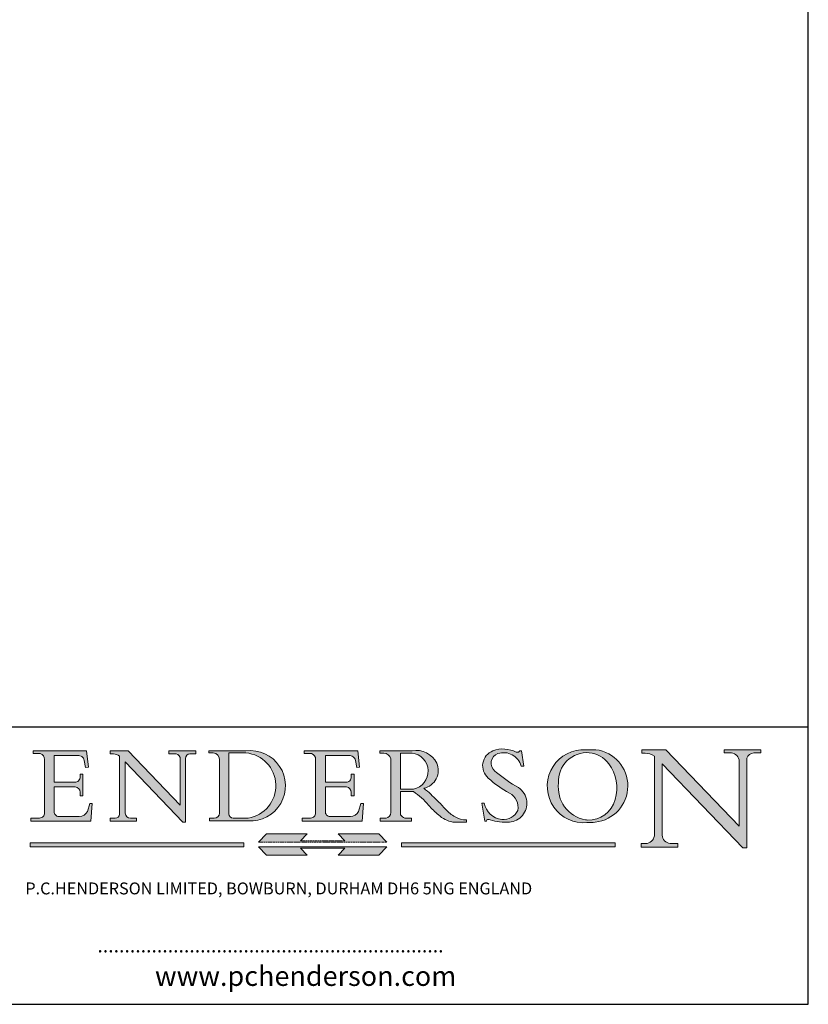
# Model space of a CAD drawing. Units: millimetres. Extents: x 20 to 400, y 20 to 574.
import ezdxf

# ---------------------------------------------------------------- set-up
doc = ezdxf.new("R2010")
doc.units = ezdxf.units.MM
doc.header["$LTSCALE"] = 2
doc.linetypes.add('CONTINUOUS_ACAD', pattern=[0])
doc.linetypes.add('DOUBLE_DASH_TRIPLE_DOT', pattern=[0.3984, 0.1181, -0.0295, 0.1181, -0.0295, 0.0049, -0.0295, 0.0049, -0.0295, 0.0049, -0.0295])
for name, color, linetype, lineweight in [('Hatch', 179, 'Continuous', 9), ('Sketch Geometry(ISO)', 7, 'Continuous', 50), ('Symbols(ISO)', 7, 'Continuous', 25)]:
    doc.layers.add(name, color=color, linetype=linetype, lineweight=lineweight)
doc.styles.add('Text Style168', font='romans.shx')
doc.styles.add('Text Style169', font='romans.shx')
doc.styles.add('Text Style171', font='romans.shx')

# ---------------------------------------------------------------- blocks, each defined once
blk = doc.blocks.new('Borders PCH WEB A4')
at = {"layer": 'Hatch'}
h = blk.add_hatch(color=7, dxfattribs=at)
edge = h.paths.add_edge_path()
edge.add_line((102.1547912193991, 41.9701002442414), (102.154791219399, 41.62746438732523))
edge.add_line((102.154791219399, 41.62746438732523), (103.0602669398915, 41.62746438732523))
edge.add_arc((102.8331600320866, 40.91583622624237), 0.7469887463803611, -1.9346175598540185, 72.30019059474353, ccw=False)
edge.add_line((103.579722995987, 40.89061861035192), (103.579722995987, 34.1669504827082))
edge.add_arc((102.9573085340146, 34.12404022227598), 0.6238918599586445, -90, 3.943823415883287, ccw=False)
edge.add_line((102.9573085340146, 33.50014836231733), (101.8824085117055, 33.50014836231733))
edge.add_line((101.8824085117055, 33.50014836231733), (101.8824085117055, 33.12128352118615))
edge.add_line((101.8824085117055, 33.12128352118615), (109.4445507229238, 33.12128352118615))
edge.add_line((109.4445507229238, 33.12128352118615), (109.6264058462396, 35.31869959974696))
edge.add_line((109.6264058462397, 35.31869959974697), (109.3081593804369, 35.31869959974697))
edge.add_line((109.3081593804369, 35.31869959974697), (109.0050675082438, 34.31849641916067))
edge.add_arc((107.9829263150102, 34.84857097355368), 1.151412893848158, 270, 332.5890929486235, ccw=False)
edge.add_line((107.9829263150102, 33.69715807970553), (105.3997755668756, 33.69715807970555))
edge.add_arc((105.3997755668756, 34.27727935010004), 0.5801212703944943, 174.4236434720288, 270, ccw=False)
edge.add_line((104.8223996719787, 34.33365101280592), (104.8223996719787, 37.43188625703534))
edge.add_line((104.8223996719787, 37.43188625703533), (107.4789200117702, 37.43188625703533))
edge.add_arc((107.4035166768197, 36.74829132476935), 0.6877410081865026, 0, 83.70548581297908, ccw=False)
edge.add_line((108.0912576850063, 36.74829132476935), (108.0912576850063, 36.29702916093619))
edge.add_line((108.0912576850063, 36.29702916093619), (108.4317148223339, 36.29702916093619))
edge.add_line((108.4317148223339, 36.29702916093619), (108.4317148223339, 39.05473190445711))
edge.add_line((108.4317148223339, 39.05473190445711), (108.0912576850063, 39.05473190445711))
edge.add_line((108.0912576850063, 39.05473190445711), (108.0912576850063, 38.70548055206807))
edge.add_arc((107.4142779478781, 38.68787207572515), 0.6772086996792471, -90, 1.4899470357826772, ccw=False)
edge.add_line((107.4142779478781, 38.0106633760459), (104.8223996719787, 38.01066337604589))
edge.add_line((104.8223996719787, 38.0106633760459), (104.8223996719787, 41.38053705784578))
edge.add_line((104.8223996719787, 41.38053705784578), (107.7927000194713, 41.38053705784578))
edge.add_arc((107.8978801512681, 40.68365869243439), 0.7047711091576075, 7.670400320452416, 98.58289354625498, ccw=False)
edge.add_line((108.596345170334, 40.7777274621958), (108.7771229990136, 39.89000566875154))
edge.add_line((108.7771229990136, 39.89000566875155), (109.1308570939223, 39.92799053706638))
edge.add_line((109.1308570939223, 39.92799053706638), (108.9115701509106, 41.9701002442414))
edge.add_line((108.9115701509106, 41.9701002442414), (102.1547912193991, 41.9701002442414))
h = blk.add_hatch(color=7, dxfattribs=at)
edge = h.paths.add_edge_path()
edge.add_line((119.3021258490195, 41.97010024423225), (119.3021258490195, 41.6040588455903))
edge.add_line((119.3021258490195, 41.6040588455903), (120.1993209031724, 41.6040588455903))
edge.add_arc((120.0708873828182, 40.96732444950536), 0.6495582039418895, -7.84634562942631, 78.59607913227711, ccw=False)
edge.add_line((120.7143642528213, 40.87864875904135), (120.7143642528211, 35.11936028363493))
edge.add_line((120.7143642528211, 35.11936028363493), (114.1508259874092, 41.97010024423225))
edge.add_line((114.1508259874092, 41.97010024423225), (111.8901167513869, 41.97010024423225))
edge.add_line((111.8901167513869, 41.97010024423225), (111.8901167513869, 41.6040588455903))
edge.add_line((111.8901167513869, 41.6040588455903), (112.2991383716152, 41.60405884559019))
edge.add_arc((112.1386734304087, 40.00605731376576), 1.606037948826286, 55.15775084271161, 84.2658080938889, ccw=False)
edge.add_line((113.0562332922184, 41.32417786707858), (113.0562332922185, 33.99046377482))
edge.add_arc((112.4939092605523, 34.04463735811942), 0.5649275119135968, 269.9999999999982, 354.49717958116054, ccw=False)
edge.add_line((112.4939092605523, 33.47970984620582), (111.8798712955539, 33.47970984620582))
edge.add_line((111.8798712955539, 33.47970984620582), (111.8798712955539, 33.12128352118615))
edge.add_line((111.8798712955539, 33.12128352118615), (115.2123756143386, 33.12128352118615))
edge.add_line((115.2123756143386, 33.12128352118615), (115.2123756143386, 33.47970984620582))
edge.add_line((115.2123756143386, 33.47970984620582), (114.4433938382243, 33.47970984620582))
edge.add_arc((114.4433938382243, 34.14246580113967), 0.6627559549338308, 183.3388980413414, 270, ccw=False)
edge.add_line((113.7817629072869, 34.10386571011405), (113.7817629072868, 40.59237604156083))
edge.add_line((113.7817629072868, 40.59237604156083), (121.0561519425781, 32.99968051091815))
edge.add_line((121.0561519425781, 32.99968051091815), (121.3807309808982, 32.99968051091815))
edge.add_line((121.3807309808982, 32.99968051091815), (121.3807309808982, 41.01826591397905))
edge.add_arc((121.9666849959759, 41.01826591397905), 0.5859540150776762, 91.3435112152971, 180, ccw=False)
edge.add_line((121.9529463985238, 41.6040588455903), (122.698224284294, 41.6040588455903))
edge.add_line((122.698224284294, 41.6040588455903), (122.698224284294, 41.97010024423225))
edge.add_line((122.698224284294, 41.97010024423225), (119.3021258490195, 41.97010024423225))
h = blk.add_hatch(color=7, dxfattribs=at)
edge = h.paths.add_edge_path(flags=0)
edge.add_arc((127.4121233785852, 34.05344370007729), 0.5657747847795487, 183.5630728646947, 270)
edge.add_line((127.4121233785852, 33.48766891529775), (129.2967718760781, 33.48766891529775))
edge.add_arc((128.6383138931824, 37.58682170857503), 4.151700921052971, 279.1256196326258, 444.7832579466122)
edge.add_line((129.0158013944008, 41.72132575674042), (126.8474422423256, 41.72132575674042))
edge.add_line((126.8474422423256, 41.72132575674042), (126.8474422423256, 34.01828233712216))
edge = h.paths.add_edge_path()
edge.add_line((124.3981126085731, 33.13340178117039), (124.3981126085731, 33.48766891529775))
edge.add_line((124.3981126085731, 33.48766891529775), (124.9975881118954, 33.48766891529775))
edge.add_arc((124.9975881118954, 34.18828623806311), 0.7006173227653628, 270.0000000000014, 353.024809413329)
edge.add_line((125.6930200458687, 34.10320358313766), (125.6930200458687, 40.8351095659028))
edge.add_arc((124.8019237182614, 40.8351095659028), 0.8910963276072079, 0, 84.00085025510522)
edge.add_line((124.8950554967922, 41.72132575674042), (124.324815961179, 41.72132575674042))
edge.add_line((124.324815961179, 41.72132575674042), (124.324815961179, 41.97786402628091))
edge.add_line((124.324815961179, 41.97786402628091), (129.0158013944007, 41.97786402628091))
edge.add_arc((129.5605390499924, 37.56847517638674), 4.442909985920329, -93.4035435467083, 97.04265920423222, ccw=False)
edge.add_line((129.2967718760781, 33.13340178117039), (124.3981126085731, 33.13340178117039))
h = blk.add_hatch(color=7, dxfattribs=at)
edge = h.paths.add_edge_path()
edge.add_line((142.3185929658183, 39.05175935219841), (142.3185929658183, 38.70250799980937))
edge.add_arc((141.6416132286902, 38.68489952346644), 0.6772086996792471, -90, 1.4899470357826772, ccw=False)
edge.add_line((141.6416132286902, 38.0076908237872), (139.0497349527908, 38.0076908237872))
edge.add_line((139.0497349527908, 38.0076908237872), (139.0497349527908, 41.37756450558708))
edge.add_line((139.0497349527908, 41.37756450558708), (142.0200353002834, 41.37756450558707))
edge.add_arc((142.1252154320802, 40.68068614017568), 0.7047711091576075, 7.670400320452416, 98.58289354625498, ccw=False)
edge.add_line((142.8236804511461, 40.77475490993709), (143.0044582798257, 39.88703311649284))
edge.add_line((143.0044582798257, 39.88703311649284), (143.3581923747342, 39.92501798480765))
edge.add_line((143.3581923747342, 39.92501798480765), (143.1389054317227, 41.9671276919827))
edge.add_line((143.1389054317227, 41.9671276919827), (136.3821265002112, 41.9671276919827))
edge.add_line((136.3821265002112, 41.9671276919827), (136.3821265002111, 41.62449183506653))
edge.add_line((136.3821265002111, 41.62449183506653), (137.2876022207036, 41.62449183506653))
edge.add_arc((137.0604953128987, 40.91286367398367), 0.7469887463803611, -1.9346175598540185, 72.30019059474353, ccw=False)
edge.add_line((137.807058276799, 40.88764605809322), (137.807058276799, 34.1639779304495))
edge.add_arc((137.1846438148267, 34.12106767001727), 0.6238918599586445, -90, 3.943823415883287, ccw=False)
edge.add_line((137.1846438148267, 33.49717581005863), (136.1097437925176, 33.49717581005862))
edge.add_line((136.1097437925176, 33.49717581005862), (136.1097437925176, 33.11831096892745))
edge.add_line((136.1097437925176, 33.11831096892745), (143.6718860037359, 33.11831096892746))
edge.add_line((143.6718860037359, 33.11831096892745), (143.8537411270517, 35.31572704748831))
edge.add_line((143.8537411270517, 35.31572704748831), (143.5354946612489, 35.31572704748827))
edge.add_line((143.5354946612489, 35.31572704748827), (143.2324027890558, 34.31552386690196))
edge.add_arc((142.2102615958223, 34.84559842129498), 1.151412893848158, 270, 332.5890929486235, ccw=False)
edge.add_line((142.2102615958223, 33.69418552744684), (139.6271108476878, 33.69418552744682))
edge.add_arc((139.6271108476876, 34.27430679784134), 0.5801212703944943, 174.4236434720562, 270.00000000001927, ccw=False)
edge.add_line((139.049734952791, 34.33067846054691), (139.0497349527908, 37.42891370477663))
edge.add_line((139.0497349527908, 37.42891370477663), (141.7062552925825, 37.42891370477666))
edge.add_arc((141.6308519576318, 36.74531877251065), 0.6877410081865026, 0, 83.70548581296572, ccw=False)
edge.add_line((142.3185929658183, 36.74531877251035), (142.3185929658183, 36.29405660867749))
edge.add_line((142.3185929658183, 36.29405660867749), (142.6590501031463, 36.2940566086772))
edge.add_line((142.6590501031463, 36.2940566086772), (142.6590501031459, 39.0517593521984))
edge.add_line((142.6590501031459, 39.05175935219841), (142.3185929658183, 39.05175935219841))
h = blk.add_hatch(color=7, dxfattribs=at)
edge = h.paths.add_edge_path(flags=0)
edge.add_line((148.540817945555, 41.70739500424215), (148.540817945555, 37.14319332318921))
edge.add_line((148.540817945555, 37.14319332318921), (150.1618876282939, 37.14319332318921))
edge.add_arc((149.7024653346136, 39.41099089891019), 2.313865745538523, 281.4522871515732, 442.9565641102318)
edge.add_line((149.986195617437, 41.70739500424215), (148.540817945555, 41.70739500424215))
edge = h.paths.add_edge_path()
edge.add_line((155.109905556091, 32.99773196157084), (156.836788809244, 32.99773196157085))
edge.add_line((156.836788809244, 32.99773196157085), (156.836788809244, 33.26958830489685))
edge.add_arc((156.836788809244, 35.97495469715656), 2.705366392259709, 238.52511269446978, 270, ccw=False)
edge.add_arc((157.1492256200603, 37.11724892920301), 3.856864382510258, 220.7094033077353, 243.4327312077848, ccw=False)
edge.add_arc((144.6020344191325, 26.32137869055188), 12.69556206325385, 40.70940330773501, 47.76115907009479)
edge.add_arc((140.9828681073053, 24.27141303148241), 16.6969331544594, 43.29080613025121, 51.03987823246249)
edge.add_arc((150.957289585664, 39.53199939728282), 2.336888734327936, 282.9642598519832, 382.7019303784485)
edge.add_arc((150.5171197140356, 39.12637848801547), 2.906690505091034, 26.73269879166254, 100.5244953658555)
edge.add_line((149.986195617437, 41.98416946988195), (145.9268370495981, 41.98416946988195))
edge.add_line((145.9268370495981, 41.98416946988195), (145.9268370495981, 41.70739500424215))
edge.add_line((145.9268370495981, 41.70739500424215), (146.4220486991635, 41.70739500424215))
edge.add_arc((146.3368756844528, 40.7212546308712), 0.9898117388812399, 14.459869540676493, 85.06360990480408, ccw=False)
edge.add_line((147.2953329304226, 40.96841244700324), (147.2953329304226, 34.19004908333223))
edge.add_arc((146.5376590263892, 34.23000561713436), 0.7587267422772337, 283.75797971190826, 356.9812580249066, ccw=False)
edge.add_line((146.718100308716, 33.49304753618342), (145.9568677432127, 33.49304753618342))
edge.add_line((145.9568677432127, 33.49304753618342), (145.9568677432127, 33.11621294359638))
edge.add_line((145.9568677432127, 33.11621294359638), (149.9136308709488, 33.11621294359638))
edge.add_line((149.9136308709488, 33.11621294359638), (149.9136308709488, 33.49304753618342))
edge.add_line((149.9136308709488, 33.49304753618342), (149.0774973948495, 33.49304753618342))
edge.add_arc((149.2317352488414, 34.23266573894872), 0.7555292194652674, 203.8678355571256, 258.2205207993906, ccw=False)
edge.add_line((148.540817945555, 33.92695724792318), (148.540817945555, 36.82939443260041))
edge.add_line((148.540817945555, 36.82939443260041), (150.1618876282939, 36.82939443260041))
edge.add_arc((145.0574978337099, 29.20567244294297), 9.174744255326107, 40.13297681672549, 56.19609361297648, ccw=False)
edge.add_arc((158.8762514677249, 40.90690879441194), 8.932670134752644, 220.3838915613148, 231.5920830405884)
edge.add_arc((155.772891204607, 36.50036177452046), 3.564823358415056, 226.6714173869075, 259.2817293774281)
h = blk.add_hatch(color=7, dxfattribs=at)
edge = h.paths.add_edge_path()
edge.add_line((160.6479774396501, 39.26244441350283), (160.4444259469803, 39.4225163001458))
edge.add_arc((161.2312554746254, 40.42306879057798), 1.272873124739543, 108.57817880256019, 231.8186647129067, ccw=False)
edge.add_arc((161.5530162788555, 39.46577000957755), 2.28279934543278, 15.209603933257199, 108.5781788025578, ccw=False)
edge.add_line((163.7558549448598, 40.06466454375235), (164.10721567289, 40.06466454375235))
edge.add_line((164.10721567289, 40.06466454375235), (163.7996543556428, 41.96446463385914))
edge.add_line((163.7996543556428, 41.96446463385914), (163.5697074490312, 41.96446463385914))
edge.add_line((163.5697074490312, 41.96446463385914), (163.4020199525485, 41.8038070543676))
edge.add_line((163.4020199525485, 41.8038070543676), (163.142663193898, 41.8038070543676))
edge.add_arc((161.4701380824508, 38.62456231685784), 3.592344269332347, 62.25220845887818, 110.8096881097972)
edge.add_arc((160.9124442066014, 40.09195432508899), 2.022547542051841, 110.8096881097966, 229.7592170607356)
edge.add_arc((167.9276104182948, 47.38076045662679), 12.13538957445691, 226.7060885191224, 242.2640809537411)
edge.add_arc((161.3299597988683, 34.83320672820006), 2.041002712150211, -10.157440486262715, 62.26408095374143, ccw=False)
edge.add_arc((161.4963816346599, 35.3735633764681), 2.050774512687569, 264.6808863508768, 333.9597539938773, ccw=False)
edge.add_arc((161.5364623132012, 35.80405851622432), 2.48313145567109, 190.0296489176695, 264.6808863508766, ccw=False)
edge.add_line((159.091278660378, 35.37160189399552), (158.7827946941463, 35.37160189399552))
edge.add_line((158.7827946941462, 35.37160189399552), (159.1500680314156, 33.10296185342283))
edge.add_line((159.1500680314156, 33.10296185342283), (159.3735558034684, 33.10296185342283))
edge.add_line((159.3735558034684, 33.10296185342283), (159.4283890898879, 33.28391169903226))
edge.add_arc((159.6330425367475, 32.86491159904763), 0.4663090360465238, 65.30020117333157, 116.03240660105129, ccw=False)
edge.add_arc((161.8140380420993, 39.47165532283664), 6.494263125210722, 252.1918822162923, 273.9856636166399)
edge.add_arc((162.0862808614568, 35.37085123246108), 2.384492125826143, 274.3088400476872, 365.8124657135003)
edge.add_arc((162.1212399354459, 35.3744099303153), 2.349352387856274, 5.812465713500849, 56.96974444854591)
edge.add_arc((172.755821743604, 53.70760387544598), 18.84840909917213, 230.0304671335736, 240.2461455100654, ccw=False)
h = blk.add_hatch(color=7, dxfattribs=at)
edge = h.paths.add_edge_path(flags=0)
edge.add_arc((172.0675676127221, 38.34437756967243), 3.407244478276231, 36.26259189651417, 85.28533039672877)
edge.add_arc((172.0529366637332, 38.16697410357546), 3.585250249113969, 85.28533039672847, 183.8704455164119)
edge.add_arc((172.6174459292001, 37.37486696252652), 4.177955851326371, 172.4340468239057, 259.8572405806371)
edge.add_arc((172.7919859789266, 51.72678793767909), 18.4870082501753, 267.1776652275068, 267.8936768180174)
edge.add_arc((172.2421477821939, 36.77693828387718), 3.527050806590522, 267.8936768180172, 344.2786924858666)
edge.add_arc((170.5717924706307, 37.24712431901378), 5.262320749425029, 344.2786924858665, 396.2625918965145)
edge = h.paths.add_edge_path()
edge.add_arc((172.2881453734119, 38.38183346095937), 5.460249349820256, 267.5537157622909, 278.6905453670297)
edge.add_arc((172.6210062620611, 37.55776597074917), 4.599897721625063, 276.1421716975607, 442.8928695938044)
edge.add_arc((172.7637841895103, -9.954992033700396), 52.07905779243873, 89.53094387807677, 91.6265072912272)
edge.add_arc((171.652425464485, 37.51332019972517), 4.604400491663247, 94.56991720728446, 275.0170075405732)
h = blk.add_hatch(color=7, dxfattribs=at)
edge = h.paths.add_edge_path()
edge.add_line((194.0232474083051, 42.12081822737387), (189.3749083702509, 42.12081822737387))
edge.add_line((189.3749083702509, 42.12081822737387), (189.3749083702509, 41.73122328531364))
edge.add_line((189.3749083702509, 41.73122328531364), (190.0806148606268, 41.73122328531364))
edge.add_arc((190.1499363255331, 40.58187851296409), 1.151433398518552, 14.232977553526723, 93.45155061879859, ccw=False)
edge.add_line((191.2660253227426, 40.86497606069582), (191.266025322743, 32.47326338192227))
edge.add_line((191.266025322743, 32.47326338192227), (182.0229222769413, 42.12081822737388))
edge.add_line((182.0229222769413, 42.12081822737388), (178.9709006007346, 42.12081822737387))
edge.add_line((178.9709006007346, 42.12081822737387), (178.9709006007346, 41.69538822606449))
edge.add_line((178.9709006007346, 41.69538822606448), (179.4030407309133, 41.69538822606448))
edge.add_arc((179.2845704708843, 39.36965923476694), 2.328744413514125, 56.60696756582303, 87.08393193775288, ccw=False)
edge.add_line((180.5662629877748, 41.3139624095882), (180.5662629877748, 31.25937940638551))
edge.add_arc((179.4685390873549, 31.39820434497361), 1.106467408072776, 269.3763379169344, 352.7922856076719, ccw=False)
edge.add_line((179.4564954752804, 30.2918024846464), (178.8830555747337, 30.2918024846464))
edge.add_line((178.8830555747337, 30.2918024846464), (178.8830555747337, 29.83112863370736))
edge.add_line((178.8830555747337, 29.83112863370736), (183.5316735189297, 29.83112863370736))
edge.add_line((183.5316735189297, 29.83112863370736), (183.5316735189297, 30.2918024846464))
edge.add_line((183.5316735189297, 30.2918024846464), (182.5445732629956, 30.2918024846464))
edge.add_arc((182.6757822558207, 31.40832659917116), 1.12420723094698, 183.4485971136699, 263.29759294045107, ccw=False)
edge.add_line((181.5536107771009, 31.34070211794372), (181.5536107771007, 40.34473639418195))
edge.add_line((181.5536107771007, 40.34473639418195), (191.7274563618655, 29.72571237358943))
edge.add_line((191.7274563618655, 29.72571237358943), (192.2505130215134, 29.72571237358906))
edge.add_line((192.2505130215134, 29.72571237358906), (192.2505130215134, 41.05003346921343))
edge.add_arc((193.1925794818321, 40.74413677832381), 0.9904857400057274, 94.7481919453868, 162.0109621267227, ccw=False)
edge.add_line((193.1105902820963, 41.73122328531364), (194.0232474083051, 41.73122328531364))
edge.add_line((194.0232474083051, 41.73122328531364), (194.0232474083051, 42.12081822737387))
for color, points in [(1, [(146.8056977643303, 30.47124551584519), (145.8056779048926, 31.51502338921306), (140.6713914942846, 31.51502338921296), (141.5059420923931, 30.64395523962508), (135.9038086384247, 30.64395523962508), (136.7383592365332, 31.51502338921294), (131.6040728259251, 31.51502338921294), (130.6040529664875, 30.47124551584519)]), (1, [(128.7494049999523, 30.36864548668035), (128.7494049999523, 29.8570653638408), (101.780234499479, 29.85706536384079), (101.780234499479, 30.36864548668034)]), (7, [(136.7383592365332, 28.81328749047306), (131.6040728259251, 28.81328749047306), (130.6040529664875, 29.85706536384081), (146.8056977643305, 29.8570653638408), (145.8056779048929, 28.81328749047306), (140.6713914942848, 28.81328749047306), (141.5059420923931, 29.68435564006092), (135.9038086384247, 29.68435564006092)]), (1, [(175.6295162313388, 30.36864548668034), (148.6603457308655, 30.36864548668034), (148.6603457308655, 29.85706536384079), (175.6295162313388, 29.85706536384079)])]:
    blk.add_hatch(color=color, dxfattribs=at).paths.add_polyline_path(points)
at = {"layer": 'Sketch Geometry(ISO)', "color": 7, "linetype": 'Continuous', "lineweight": 25}
for p, q in [((200, 10.00000000000023), (200, 287)), ((9.999999999999998, 10), (200, 10.00000000000023))]:
    blk.add_line(p, q, dxfattribs=at)
at = {"layer": 'Sketch Geometry(ISO)', "color": 7, "linetype": 'CONTINUOUS_ACAD', "lineweight": 25}
for p, q in [((9.999999999999416, 45.00000000000001), (199.9999999999994, 45.00000000000023)), ((200, 10.00000000000023), (200, 45.00000000000023))]:
    blk.add_line(p, q, dxfattribs=at)
at = {"layer": 'Sketch Geometry(ISO)', "color": 7, "linetype": 'CONTINUOUS_ACAD', "lineweight": 18}
for p, q in [((102.154791219399, 41.62746438732523), (102.1547912193991, 41.9701002442414)), ((102.1547912193991, 41.9701002442414), (108.9115701509106, 41.9701002442414)), ((103.0602669398915, 41.62746438732523), (102.154791219399, 41.62746438732523)), ((104.8223996719787, 41.38053705784578), (104.8223996719787, 38.0106633760459)), ((104.8223996719787, 41.38053705784578), (107.7927000194713, 41.38053705784578)), ((108.9115701509106, 41.9701002442414), (109.1308570939223, 39.92799053706638)), ((111.8901167513869, 41.97010024423225), (114.1508259874092, 41.97010024423225)), ((111.8901167513869, 41.6040588455903), (111.8901167513869, 41.97010024423225)), ((112.2991383716152, 41.60405884559019), (111.8901167513869, 41.6040588455903)), ((113.0562332922185, 33.99046377482), (113.0562332922184, 41.32417786707858)), ((120.7143642528211, 35.11936028363493), (114.1508259874092, 41.97010024423225)), ((119.3021258490195, 41.6040588455903), (119.3021258490195, 41.97010024423225)), ((119.3021258490195, 41.97010024423225), (122.698224284294, 41.97010024423225)), ((120.1993209031724, 41.6040588455903), (119.3021258490195, 41.6040588455903)), ((120.7143642528213, 41.05600013996931), (120.7143642528211, 35.11936028363493)), ((121.3807309808982, 32.99968051091815), (121.3807309808982, 41.01826591397905)), ((122.698224284294, 41.6040588455903), (121.9529463985238, 41.6040588455903)), ((122.698224284294, 41.97010024423225), (122.698224284294, 41.6040588455903)), ((124.324815961179, 41.72132575674042), (124.324815961179, 41.97786402628091)), ((124.324815961179, 41.97786402628091), (129.0158013944008, 41.97786402628091)), ((124.8950554967922, 41.72132575674042), (124.324815961179, 41.72132575674042)), ((126.8474422423256, 41.72132575674042), (126.8474422423256, 34.01828233712216)), ((129.0158013944008, 41.72132575674042), (126.8474422423256, 41.72132575674042)), ((136.3821265002112, 41.9671276919827), (143.1389054317227, 41.9671276919827)), ((136.3821265002111, 41.62449183506653), (136.3821265002112, 41.9671276919827)), ((137.2876022207036, 41.62449183506653), (136.3821265002111, 41.62449183506653)), ((139.0497349527908, 41.37756450558708), (142.0200353002834, 41.37756450558707)), ((139.0497349527908, 41.37756450558708), (139.0497349527908, 38.0076908237872)), ((143.1389054317227, 41.9671276919827), (143.3581923747342, 39.92501798480765)), ((145.9268370495981, 41.98416946988195), (149.986195617437, 41.98416946988195)), ((145.9268370495981, 41.70739500424215), (145.9268370495981, 41.98416946988195)), ((146.4220486991635, 41.70739500424215), (145.9268370495981, 41.70739500424215)), ((149.986195617437, 41.70739500424215), (148.540817945555, 41.70739500424215)), ((148.540817945555, 37.14319332318921), (148.540817945555, 41.70739500424215)), ((163.4020199525485, 41.8038070543676), (163.142663193898, 41.8038070543676)), ((163.5697074490312, 41.96446463385914), (163.4020199525485, 41.8038070543676)), ((163.5697074490312, 41.96446463385914), (163.7996543556428, 41.96446463385914)), ((163.7996543556428, 41.96446463385914), (164.10721567289, 40.06466454375235)), ((178.9709006007346, 41.69538822606448), (178.9709006007346, 42.12081822737387)), ((178.9709006007346, 42.12081822737387), (182.0229222769413, 42.12081822737388)), ((179.4030407309133, 41.69538822606448), (178.9709006007346, 41.69538822606448)), ((180.5662629877748, 31.25937940638551), (180.5662629877748, 41.3139624095882)), ((182.0229222769413, 42.12081822737388), (191.266025322743, 32.47326338192227)), ((189.3749083702509, 41.73122328531364), (189.3749083702509, 42.12081822737387)), ((189.3749083702509, 42.12081822737387), (194.0232474083051, 42.12081822737387)), ((190.2192577904394, 41.73122328531364), (189.3749083702509, 41.73122328531364)), ((192.2505130215134, 41.05003346921343), (192.2505130215134, 29.72571237358906)), ((194.0232474083051, 41.73122328531364), (193.1105902820963, 41.73122328531364)), ((194.0232474083051, 42.12081822737387), (194.0232474083051, 41.73122328531364)), ((103.579722995987, 40.94105384213363), (103.579722995987, 34.1669504827082)), ((108.7771229990136, 39.89000566875155), (108.596345170334, 40.7777274621958)), ((109.1308570939223, 39.92799053706638), (108.7771229990136, 39.89000566875155)), ((121.0561519425781, 32.99968051091815), (113.7817629072868, 40.59237604156083)), ((113.7817629072868, 40.59237604156083), (113.7817629072869, 34.10386571011405)), ((125.6930200458687, 34.10320358313766), (125.6930200458687, 40.8351095659028)), ((137.807058276799, 40.93808128987491), (137.807058276799, 34.1639779304495)), ((143.0044582798257, 39.88703311649284), (142.8236804511461, 40.77475490993709)), ((143.3581923747342, 39.92501798480765), (143.0044582798257, 39.88703311649284)), ((147.2953329304226, 40.96841244700324), (147.2953329304226, 34.19004908333223)), ((164.10721567289, 40.06466454375235), (163.7558549448598, 40.06466454375235)), ((181.5536107771007, 40.34473639418195), (191.7274563618655, 29.72571237358943)), ((181.5536107771007, 40.34473639418195), (181.5536107771009, 31.34070211794372)), ((191.266025322743, 32.47326338192227), (191.2660253227426, 40.86497606069582)), ((108.0912576850063, 39.05473190445711), (108.4317148223339, 39.05473190445711)), ((108.0912576850063, 38.67026359938223), (108.0912576850063, 39.05473190445711)), ((108.4317148223339, 39.05473190445711), (108.4317148223339, 36.29702916093619)), ((142.3185929658183, 38.66729104712353), (142.3185929658183, 39.05175935219841)), ((142.3185929658183, 39.05175935219841), (142.6590501031459, 39.05175935219841)), ((142.6590501031459, 39.05175935219841), (142.6590501031463, 36.2940566086772)), ((160.4444259469803, 39.4225163001458), (160.6479774396501, 39.26244441350283)), ((104.8223996719787, 38.0106633760459), (107.4142779478781, 38.0106633760459)), ((104.8223996719787, 37.43188625703533), (104.8223996719787, 34.33365101280592)), ((107.4789200117702, 37.43188625703533), (104.8223996719787, 37.43188625703533)), ((139.0497349527908, 38.0076908237872), (141.6416132286902, 38.0076908237872)), ((141.7062552925825, 37.42891370477666), (139.0497349527908, 37.42891370477663)), ((139.0497349527908, 37.42891370477663), (139.049734952791, 34.33067846054691)), ((108.0912576850063, 36.29702916093619), (108.0912576850063, 36.74829132476935)), ((108.4317148223339, 36.29702916093619), (108.0912576850063, 36.29702916093619)), ((142.3185929658183, 36.29405660867749), (142.3185929658183, 36.74531877251035)), ((142.6590501031463, 36.2940566086772), (142.3185929658183, 36.29405660867749)), ((148.540817945555, 37.14319332318921), (150.1618876282939, 37.14319332318921)), ((148.540817945555, 33.92695724792318), (148.540817945555, 36.82939443260041)), ((150.1618876282939, 36.82939443260041), (148.540817945555, 36.82939443260041)), ((109.3081593804369, 35.31869959974697), (109.0050675082438, 34.31849641916066)), ((109.3081593804369, 35.31869959974697), (109.6264058462397, 35.31869959974697)), ((109.6264058462397, 35.31869959974697), (109.4445507229238, 33.12128352118615)), ((143.5354946612489, 35.31572704748827), (143.2324027890558, 34.31552386690196)), ((143.5354946612489, 35.31572704748827), (143.8537411270517, 35.31572704748831)), ((143.8537411270517, 35.31572704748831), (143.6718860037359, 33.11831096892745)), ((158.7827946941462, 35.37160189399552), (159.091278660378, 35.37160189399552)), ((158.7827946941462, 35.37160189399552), (159.1500680314156, 33.10296185342283)), ((105.3997755668756, 33.69715807970555), (107.9829263150102, 33.69715807970553)), ((139.6271108476878, 33.69418552744682), (142.2102615958223, 33.69418552744684)), ((101.8824085117055, 33.12128352118615), (101.8824085117055, 33.50014836231733)), ((101.8824085117055, 33.50014836231733), (102.9573085340146, 33.50014836231733)), ((109.4445507229238, 33.12128352118615), (101.8824085117055, 33.12128352118615)), ((112.4939092605523, 33.47970984620582), (111.8798712955539, 33.47970984620582)), ((111.8798712955539, 33.47970984620582), (111.8798712955539, 33.12128352118615)), ((111.8798712955539, 33.12128352118615), (115.2123756143386, 33.12128352118615)), ((115.2123756143386, 33.47970984620582), (114.4433938382243, 33.47970984620582)), ((115.2123756143386, 33.12128352118615), (115.2123756143386, 33.47970984620582)), ((121.0561519425781, 32.99968051091815), (121.3807309808982, 32.99968051091815)), ((124.3981126085731, 33.48766891529775), (124.9975881118954, 33.48766891529775)), ((124.3981126085731, 33.13340178117039), (124.3981126085731, 33.48766891529775)), ((129.2967718760781, 33.13340178117039), (124.3981126085731, 33.13340178117039)), ((127.4121233785852, 33.48766891529775), (129.2967718760781, 33.48766891529775)), ((136.1097437925176, 33.11831096892745), (136.1097437925176, 33.49717581005862)), ((136.1097437925176, 33.49717581005862), (137.1846438148267, 33.49717581005863)), ((143.6718860037359, 33.11831096892745), (136.1097437925176, 33.11831096892745)), ((145.9568677432127, 33.49304753618342), (146.718100308716, 33.49304753618342)), ((145.9568677432127, 33.11621294359638), (145.9568677432127, 33.49304753618342)), ((149.9136308709488, 33.11621294359638), (145.9568677432127, 33.11621294359638)), ((149.0774973948495, 33.49304753618342), (149.9136308709488, 33.49304753618342)), ((149.9136308709488, 33.49304753618342), (149.9136308709488, 33.11621294359638)), ((155.109905556091, 32.99773196157084), (155.109905556091, 32.99968051091815)), ((156.836788809244, 32.99773196157085), (155.109905556091, 32.99773196157084)), ((156.836788809244, 33.26958830489685), (156.836788809244, 32.99773196157085)), ((159.1500680314156, 33.10296185342283), (159.3735558034684, 33.10296185342283)), ((159.3735558034684, 33.10296185342283), (159.4283890898879, 33.28391169903226)), ((130.6040529664875, 29.85706536384081), (131.6040728259251, 28.81328749047306)), ((130.6040529664875, 29.85706536384081), (146.8056977643305, 29.8570653638408)), ((146.8056977643305, 29.8570653638408), (145.8056779048929, 28.81328749047306)), ((178.8830555747337, 29.83112863370736), (178.8830555747337, 30.2918024846464)), ((178.8830555747337, 30.2918024846464), (179.4805826994281, 30.2918024846464)), ((183.5316735189297, 29.83112863370736), (178.8830555747337, 29.83112863370736)), ((182.5445732629956, 30.2918024846464), (183.5316735189297, 30.2918024846464)), ((183.5316735189297, 30.2918024846464), (183.5316735189297, 29.83112863370736)), ((131.6040728259251, 28.81328749047306), (136.7383592365332, 28.81328749047306)), ((136.7383592365332, 28.81328749047306), (135.9038086384247, 29.68435564006092)), ((135.9038086384247, 29.68435564006092), (141.5059420923931, 29.68435564006092)), ((140.6713914942848, 28.81328749047306), (141.5059420923931, 29.68435564006092)), ((145.8056779048929, 28.81328749047306), (140.6713914942848, 28.81328749047306)), ((192.2505130215134, 29.72571237358906), (191.7274563618655, 29.72571237358943))]:
    blk.add_line(p, q, dxfattribs=at)
at = {"layer": 'Sketch Geometry(ISO)', "color": 1, "linetype": 'CONTINUOUS_ACAD', "lineweight": 18}
for p, q in [((130.6040529664875, 30.47124551584519), (131.6040728259251, 31.51502338921294)), ((131.6040728259251, 31.51502338921294), (136.7383592365332, 31.51502338921294)), ((136.7383592365332, 31.51502338921294), (135.9038086384247, 30.64395523962508)), ((145.8056779048926, 31.51502338921306), (140.6713914942846, 31.51502338921296)), ((140.6713914942846, 31.51502338921296), (141.5059420923931, 30.64395523962508)), ((146.8056977643303, 30.47124551584519), (145.8056779048926, 31.51502338921306)), ((101.780234499479, 29.85706536384079), (101.780234499479, 30.36864548668034)), ((101.780234499479, 30.36864548668034), (128.7494049999523, 30.36864548668035)), ((128.7494049999523, 29.8570653638408), (101.780234499479, 29.85706536384079)), ((128.7494049999523, 30.36864548668035), (128.7494049999523, 29.8570653638408)), ((148.6603457308655, 30.36864548668034), (148.6603457308655, 29.85706536384079)), ((175.6295162313388, 30.36864548668034), (148.6603457308655, 30.36864548668034)), ((148.6603457308655, 29.85706536384079), (175.6295162313388, 29.85706536384079)), ((175.6295162313388, 29.85706536384079), (175.6295162313388, 30.36864548668034))]:
    blk.add_line(p, q, dxfattribs=at)
at = {"layer": 'Sketch Geometry(ISO)', "color": 1, "linetype": 'DOUBLE_DASH_TRIPLE_DOT', "lineweight": 18}
for p, q in [((130.6040529664875, 30.47124551584519), (146.8056977643303, 30.47124551584519)), ((135.9038086384247, 30.64395523962508), (141.5059420923931, 30.64395523962508))]:
    blk.add_line(p, q, dxfattribs=at)
at = {"layer": 'Sketch Geometry(ISO)', "color": 7, "linetype": 'CONTINUOUS_ACAD', "lineweight": 18}
for centre, radius, start, end in [((102.8331600320866, 40.91583622624237), 0.7469887463803613, 358.065382440146, 72.30019059474346), ((107.8978801512681, 40.68365869243439), 0.7047711091576075, 7.670400320452447, 98.582893546255), ((112.1386734304087, 40.00605731376576), 1.606037948826286, 55.15775084271091, 84.26580809388882), ((120.0708873828182, 40.96732444950536), 0.6495582039418895, 352.1536543705736, 78.59607913227708), ((121.9666849959759, 41.01826591397905), 0.5859540150776763, 91.34351121529713, 180), ((124.8019237182614, 40.8351095659028), 0.8910963276072079, 0, 84.00085025510522), ((129.5605390499924, 37.56847517638674), 4.442909985920329, 266.5964564532917, 97.04265920423202), ((128.6383138931824, 37.58682170857503), 4.151700921052971, 279.1256196326258, 84.78325794661227), ((137.0604953128987, 40.91286367398367), 0.7469887463803613, 358.065382440146, 72.30019059474346), ((142.1252154320802, 40.68068614017568), 0.7047711091576075, 7.670400320451732, 98.582893546255), ((146.3368756844528, 40.7212546308712), 0.9898117388812394, 14.45986954067649, 85.06360990480411), ((150.5171197140356, 39.12637848801547), 2.906690505091034, 26.73269879166254, 100.5244953658555), ((149.7024653346136, 39.41099089891019), 2.313865745538523, 281.4522871515732, 82.95656411023187), ((160.9124442066014, 40.09195432508899), 2.022547542051841, 110.8096881097966, 229.7592170607357), ((161.2312554746254, 40.42306879057798), 1.272873124739543, 108.57817880256, 231.8186647129063), ((161.4701380824508, 38.62456231685784), 3.592344269332347, 62.25220845887818, 110.8096881097972), ((161.5530162788555, 39.46577000957755), 2.28279934543278, 15.20960393325718, 108.5781788025579), ((171.652425464485, 37.51332019972517), 4.604400491663247, 94.56991720728443, 275.0170075405719), ((172.0529366637332, 38.16697410357546), 3.585250249113969, 85.28533039672847, 183.8704455164119), ((172.7637841895103, -9.954992033700396), 52.07905779243873, 89.53094387807677, 91.62650729122701), ((172.0675676127221, 38.34437756967243), 3.407244478276231, 36.26259189651417, 85.28533039672877), ((172.6210062620611, 37.55776597074917), 4.599897721625063, 276.1421716975607, 82.89286959380443), ((179.2845704708843, 39.36965923476694), 2.328744413514124, 56.60696756582305, 87.0839319377529), ((190.1499363255331, 40.58187851296409), 1.151433398518552, 14.23297755352669, 93.45155061879863), ((193.1925794818321, 40.74413677832381), 0.9904857400057275, 94.74819194538676, 162.0109621267226), ((150.957289585664, 39.53199939728282), 2.336888734327936, 282.9642598519832, 22.70193037844848), ((170.5717924706307, 37.24712431901378), 5.262320749425031, 344.2786924858665, 36.26259189651451), ((107.4142779478781, 38.68787207572515), 0.6772086996792471, 270, 1.489947035782676), ((141.6416132286902, 38.68489952346644), 0.6772086996792471, 270, 1.489947035782676), ((167.9276104182948, 47.38076045662679), 12.13538957445691, 226.7060885191224, 242.2640809537411), ((172.755821743604, 53.70760387544598), 18.84840909917213, 230.0304671335736, 240.2461455100653), ((107.4035166768197, 36.74829132476935), 0.6877410081865026, 0, 83.70548581297908), ((141.6308519576318, 36.74531877251065), 0.6877410081865026, 0, 83.7054858129657), ((162.1212399354459, 35.3744099303153), 2.349352387856274, 5.81246571350085, 56.96974444854591), ((172.6174459292001, 37.37486696252652), 4.177955851326371, 172.4340468239056, 259.8572405806371), ((145.0574978337099, 29.20567244294297), 9.174744255326107, 40.13297681672546, 56.19609361297648), ((140.9828681073053, 24.27141303148241), 16.6969331544594, 43.29080613025119, 51.03987823246259), ((161.3299597988683, 34.83320672820006), 2.04100271215021, 349.8425595137373, 62.26408095374138), ((158.8762514677249, 40.90690879441194), 8.932670134752644, 220.3838915613148, 231.5920830405884), ((144.6020344191325, 26.32137869055188), 12.69556206325385, 40.70940330773501, 47.76115907009479), ((161.5364623132012, 35.80405851622432), 2.483131455671091, 190.0296489176694, 264.6808863508766), ((162.0862808614568, 35.37085123246108), 2.384492125826143, 274.3088400476872, 5.81246571350027), ((172.2421477821939, 36.77693828387718), 3.527050806590523, 267.8936768180171, 344.2786924858666), ((102.9573085340146, 34.12404022227598), 0.6238918599586445, 270, 3.943823415883249), ((105.3997755668756, 34.27727935010004), 0.5801212703944943, 174.4236434720287, 270), ((107.9829263150102, 34.84857097355368), 1.151412893848158, 270, 332.5890929486235), ((112.4939092605523, 34.04463735811942), 0.5649275119135968, 269.9999999999982, 354.4971795811605), ((114.4433938382243, 34.14246580113967), 0.6627559549338308, 183.3388980413414, 270), ((124.9975881118954, 34.18828623806311), 0.7006173227653628, 270.0000000000014, 353.024809413329), ((127.4121233785852, 34.05344370007729), 0.565774784779549, 183.5630728646947, 270), ((137.1846438148267, 34.12106767001727), 0.6238918599586445, 270, 3.943823415883249), ((139.6271108476876, 34.27430679784134), 0.5801212703944943, 174.4236434720566, 270.0000000000193), ((142.2102615958223, 34.84559842129498), 1.151412893848158, 270, 332.5890929486235), ((146.5376590263892, 34.23000561713436), 0.7587267422772337, 283.7579797119083, 356.9812580249066), ((149.2317352488414, 34.23266573894872), 0.7555292194652674, 203.8678355571255, 258.2205207993905), ((155.772891204607, 36.50036177452046), 3.564823358415056, 226.6714173869075, 259.2817293774281), ((157.1492256200603, 37.11724892920301), 3.856864382510258, 220.7094033077351, 243.4327312077848), ((156.836788809244, 35.97495469715656), 2.70536639225971, 238.5251126944697, 270), ((161.4963816346599, 35.3735633764681), 2.050774512687569, 264.6808863508768, 333.9597539938773), ((159.6330425367475, 32.86491159904763), 0.4663090360465238, 65.30020117333159, 116.0324066010488), ((161.8140380420993, 39.47165532283664), 6.494263125210721, 252.1918822162923, 273.9856636166399), ((172.7919859789266, 51.72678793767909), 18.4870082501753, 267.1776652275068, 267.8936768180167), ((172.2881453734119, 38.38183346095937), 5.460249349820256, 267.5537157622909, 278.6905453670297), ((179.4685390873549, 31.39820434497361), 1.106467408072777, 269.3763379169344, 352.7922856076719), ((182.6757822558207, 31.40832659917116), 1.12420723094698, 183.4485971136698, 263.2975929404511)]:
    blk.add_arc(centre, radius, start, end, dxfattribs=at)
at = {"layer": 'Symbols(ISO)', "color": 7, "attachment_point": 7}
for s, insert, char_height, style in [('P.C.HENDERSON LIMITED, BOWBURN, DURHAM DH6 5NG ENGLAND', (101.1707700591221, 23.40174507626951), 1.500000059604644, 'Text Style171'), ('................................................................', (110.2660084085957, 15.98592659521906), 1.800000071525573, 'Text Style168'), ('www.pchenderson.com', (117.5324041861373, 11.53951271267666), 2.5, 'Text Style169')]:
    blk.add_mtext(s, dxfattribs=dict(at, insert=insert, char_height=char_height, style=style))

msp = doc.modelspace()

# ---------------------------------------------------------------- block references
at = {"xscale": 2, "yscale": 2, "zscale": 2}
msp.add_blockref('Borders PCH WEB A4', (0, 0), dxfattribs=at)

doc.saveas('drawing.dxf')
